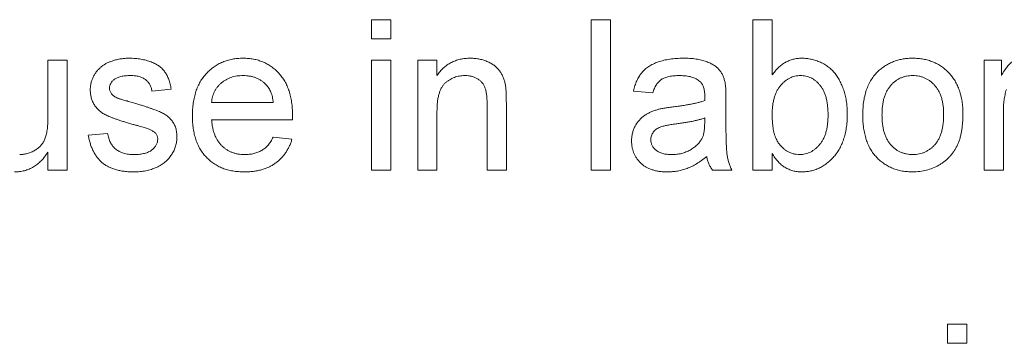
# Paper-space layout '_Back' of a CAD drawing. Units: millimetres. Extents: x -744 to 80, y -52 to 1931.
# Drawn here: x -327 to -313, y 505 to 509 of the extents above; entities that cross this region are included whole.
import ezdxf

# ---------------------------------------------------------------- set-up
doc = ezdxf.new("R2010")
doc.units = ezdxf.units.MM

psp = doc.layouts.new('_Back')

# ---------------------------------------------------------------- linework, layer by layer
at = {"color": 7, "linetype": 'Continuous', "lineweight": 15}
for p, q in [((-321.885, 508.674), (-321.885, 508.937)), ((-321.885, 508.937), (-321.622, 508.937)), ((-321.622, 508.937), (-321.622, 508.674)), ((-318.882, 506.882), (-318.882, 508.937)), ((-318.882, 508.937), (-318.619, 508.937)), ((-318.619, 508.937), (-318.619, 506.882)), ((-316.67, 506.882), (-316.67, 508.937)), ((-316.67, 508.937), (-316.406, 508.937)), ((-316.406, 508.937), (-316.406, 508.181)), ((-321.622, 508.674), (-321.885, 508.674)), ((-326.311, 507.595), (-326.311, 508.384)), ((-326.311, 508.384), (-326.047, 508.384)), ((-326.047, 508.384), (-326.047, 506.882)), ((-321.885, 506.882), (-321.885, 508.384)), ((-321.885, 508.384), (-321.622, 508.384)), ((-321.622, 508.384), (-321.622, 506.882)), ((-321.253, 506.882), (-321.253, 508.384)), ((-321.253, 508.384), (-320.99, 508.384)), ((-320.99, 508.384), (-320.99, 508.174)), ((-313.509, 506.882), (-313.509, 508.384)), ((-313.509, 508.384), (-313.272, 508.384)), ((-313.272, 508.384), (-313.272, 508.174)), ((-324.625, 507.989), (-324.888, 507.962)), ((-318.039, 507.936), (-318.303, 507.962)), ((-324.072, 507.804), (-323.229, 507.804)), ((-320.305, 506.882), (-320.305, 507.779)), ((-320.041, 507.801), (-320.041, 506.882)), ((-317.038, 507.856), (-317.038, 507.534)), ((-320.99, 507.687), (-320.99, 506.882)), ((-313.245, 507.68), (-313.245, 506.882)), ((-322.967, 507.567), (-324.072, 507.567)), ((-317.329, 507.517), (-317.328, 507.594)), ((-325.758, 507.357), (-325.494, 507.383)), ((-323.232, 507.33), (-322.974, 507.304)), ((-326.311, 506.882), (-326.311, 507.128)), ((-316.406, 507.108), (-316.406, 506.882)), ((-326.047, 506.882), (-326.311, 506.882)), ((-321.622, 506.882), (-321.885, 506.882)), ((-320.99, 506.882), (-321.253, 506.882)), ((-320.041, 506.882), (-320.305, 506.882)), ((-318.619, 506.882), (-318.882, 506.882)), ((-316.959, 506.882), (-317.223, 506.882)), ((-316.406, 506.882), (-316.67, 506.882)), ((-313.245, 506.882), (-313.509, 506.882)), ((-314.009, 504.513), (-314.009, 504.776)), ((-314.009, 504.776), (-313.746, 504.776)), ((-313.746, 504.776), (-313.746, 504.513)), ((-313.746, 504.513), (-314.009, 504.513))]:
    psp.add_line(p, q, dxfattribs=at)
for points, knots in [([(-325.731, 507.975), (-325.731, 507.991), (-325.73, 508.024), (-325.721, 508.072), (-325.707, 508.118), (-325.688, 508.162), (-325.664, 508.203), (-325.635, 508.241), (-325.603, 508.276), (-325.579, 508.295), (-325.566, 508.305)], [0, 0, 0, 0, 0.129253, 0.255825, 0.380344, 0.506009, 0.631784, 0.754583, 0.877056, 1, 1, 1, 1]), ([(-325.566, 508.305), (-325.556, 508.312), (-325.534, 508.327), (-325.498, 508.347), (-325.456, 508.364), (-325.41, 508.38), (-325.36, 508.394), (-325.308, 508.403), (-325.254, 508.409), (-325.217, 508.41), (-325.199, 508.41)], [0, 0, 0, 0, 0.097025, 0.203288, 0.319657, 0.447383, 0.581361, 0.718182, 0.85679, 1, 1, 1, 1]), ([(-325.199, 508.41), (-325.171, 508.41), (-325.117, 508.408), (-325.04, 508.399), (-324.967, 508.383), (-324.9, 508.361), (-324.84, 508.334), (-324.788, 508.302), (-324.744, 508.264), (-324.708, 508.222), (-324.679, 508.174), (-324.656, 508.118), (-324.637, 508.056), (-324.629, 508.012), (-324.625, 507.989)], [0, 0, 0, 0, 0.10445, 0.202794, 0.29589, 0.38505, 0.46846, 0.545405, 0.617212, 0.685359, 0.754551, 0.829684, 0.910999, 1, 1, 1, 1]), ([(-324.335, 507.62), (-324.335, 507.651), (-324.334, 507.71), (-324.324, 507.796), (-324.309, 507.877), (-324.289, 507.953), (-324.261, 508.024), (-324.228, 508.089), (-324.189, 508.149), (-324.143, 508.203), (-324.093, 508.252), (-324.039, 508.295), (-323.982, 508.33), (-323.921, 508.36), (-323.856, 508.382), (-323.788, 508.399), (-323.716, 508.408), (-323.666, 508.41), (-323.641, 508.41)], [0, 0, 0, 0, 0.077019, 0.149548, 0.218714, 0.284923, 0.348159, 0.409728, 0.469839, 0.529421, 0.588276, 0.64579, 0.702469, 0.75939, 0.816748, 0.875621, 0.936482, 1, 1, 1, 1]), ([(-323.641, 508.41), (-323.617, 508.41), (-323.569, 508.408), (-323.5, 508.399), (-323.433, 508.383), (-323.37, 508.361), (-323.311, 508.332), (-323.255, 508.297), (-323.202, 508.255), (-323.153, 508.207), (-323.109, 508.154), (-323.07, 508.095), (-323.038, 508.031), (-323.011, 507.962), (-322.991, 507.887), (-322.976, 507.808), (-322.967, 507.723), (-322.966, 507.665), (-322.965, 507.635)], [0, 0, 0, 0, 0.062833, 0.122965, 0.181629, 0.238832, 0.295294, 0.352167, 0.409491, 0.468424, 0.528358, 0.588554, 0.650248, 0.713671, 0.780262, 0.849536, 0.922652, 1, 1, 1, 1]), ([(-320.99, 508.174), (-320.976, 508.193), (-320.949, 508.23), (-320.903, 508.278), (-320.852, 508.319), (-320.797, 508.353), (-320.737, 508.378), (-320.673, 508.397), (-320.604, 508.408), (-320.557, 508.41), (-320.532, 508.41)], [0, 0, 0, 0, 0.128951, 0.252973, 0.373396, 0.492638, 0.612688, 0.736276, 0.865056, 1, 1, 1, 1]), ([(-320.532, 508.41), (-320.511, 508.41), (-320.469, 508.409), (-320.408, 508.399), (-320.349, 508.384), (-320.294, 508.363), (-320.243, 508.337), (-320.198, 508.308), (-320.161, 508.273), (-320.13, 508.235), (-320.105, 508.193), (-320.084, 508.148), (-320.067, 508.099), (-320.059, 508.065), (-320.055, 508.047)], [0, 0, 0, 0, 0.0964495, 0.190682, 0.2818853, 0.3729813, 0.4602857, 0.541495, 0.618093, 0.6914756, 0.7647621, 0.8400535, 0.9182096, 1, 1, 1, 1]), ([(-318.303, 507.962), (-318.297, 507.987), (-318.285, 508.035), (-318.259, 508.101), (-318.228, 508.161), (-318.192, 508.213), (-318.147, 508.259), (-318.095, 508.299), (-318.033, 508.332), (-317.964, 508.361), (-317.887, 508.383), (-317.804, 508.399), (-317.715, 508.408), (-317.654, 508.41), (-317.622, 508.41)], [0, 0, 0, 0, 0.085104, 0.164331, 0.238077, 0.308278, 0.378099, 0.450841, 0.528541, 0.611943, 0.701454, 0.795479, 0.894775, 1, 1, 1, 1]), ([(-317.622, 508.41), (-317.592, 508.41), (-317.533, 508.409), (-317.45, 508.401), (-317.375, 508.387), (-317.31, 508.367), (-317.253, 508.343), (-317.204, 508.317), (-317.163, 508.287), (-317.13, 508.254), (-317.103, 508.217), (-317.081, 508.175), (-317.063, 508.13), (-317.055, 508.098), (-317.051, 508.081)], [0, 0, 0, 0, 0.127702, 0.243368, 0.347189, 0.441283, 0.526055, 0.60282, 0.672114, 0.735775, 0.797778, 0.861765, 0.928534, 1, 1, 1, 1]), ([(-316.406, 508.181), (-316.393, 508.199), (-316.367, 508.235), (-316.323, 508.282), (-316.277, 508.321), (-316.227, 508.354), (-316.175, 508.379), (-316.12, 508.397), (-316.062, 508.408), (-316.023, 508.41), (-316.003, 508.41)], [0, 0, 0, 0, 0.139614, 0.271351, 0.396873, 0.518321, 0.637349, 0.755389, 0.875626, 1, 1, 1, 1]), ([(-316.003, 508.41), (-315.98, 508.41), (-315.936, 508.409), (-315.871, 508.397), (-315.807, 508.38), (-315.745, 508.356), (-315.688, 508.326), (-315.634, 508.29), (-315.587, 508.248), (-315.545, 508.2), (-315.508, 508.147), (-315.475, 508.089), (-315.446, 508.025), (-315.422, 507.958), (-315.403, 507.886), (-315.389, 507.811), (-315.381, 507.734), (-315.38, 507.682), (-315.379, 507.655)], [0, 0, 0, 0, 0.061089, 0.121027, 0.180779, 0.241115, 0.300722, 0.358656, 0.415668, 0.473208, 0.53178, 0.592138, 0.654965, 0.720911, 0.788739, 0.85731, 0.927708, 1, 1, 1, 1]), ([(-314.942, 508.245), (-314.926, 508.258), (-314.895, 508.285), (-314.843, 508.318), (-314.789, 508.346), (-314.733, 508.37), (-314.674, 508.388), (-314.613, 508.401), (-314.548, 508.409), (-314.505, 508.41), (-314.482, 508.41)], [0, 0, 0, 0, 0.124302, 0.246336, 0.367599, 0.489098, 0.612371, 0.737766, 0.866431, 1, 1, 1, 1]), ([(-314.482, 508.41), (-314.458, 508.41), (-314.41, 508.408), (-314.339, 508.399), (-314.272, 508.383), (-314.208, 508.361), (-314.148, 508.333), (-314.091, 508.298), (-314.038, 508.257), (-313.989, 508.21), (-313.944, 508.158), (-313.905, 508.1), (-313.872, 508.037), (-313.845, 507.97), (-313.824, 507.898), (-313.809, 507.82), (-313.8, 507.739), (-313.799, 507.683), (-313.798, 507.654)], [0, 0, 0, 0, 0.064148, 0.125517, 0.185171, 0.243479, 0.301291, 0.358638, 0.417072, 0.476329, 0.536519, 0.596593, 0.65777, 0.720728, 0.785986, 0.853812, 0.925134, 1, 1, 1, 1]), ([(-313.272, 508.174), (-313.258, 508.197), (-313.234, 508.238), (-313.195, 508.292), (-313.158, 508.334), (-313.121, 508.364), (-313.084, 508.385), (-313.046, 508.4), (-313.006, 508.409), (-312.979, 508.41), (-312.965, 508.41)], [0, 0, 0, 0, 0.189667, 0.351384, 0.488427, 0.600991, 0.701645, 0.800871, 0.898948, 1, 1, 1, 1]), ([(-325.179, 508.173), (-325.192, 508.173), (-325.216, 508.173), (-325.251, 508.17), (-325.283, 508.166), (-325.312, 508.161), (-325.338, 508.153), (-325.362, 508.145), (-325.383, 508.134), (-325.407, 508.119), (-325.43, 508.097), (-325.452, 508.068), (-325.465, 508.035), (-325.467, 508.013), (-325.468, 508.002)], [0, 0, 0, 0, 0.100169, 0.192847, 0.279388, 0.358822, 0.431987, 0.498837, 0.561835, 0.619828, 0.724953, 0.820265, 0.910183, 1, 1, 1, 1]), ([(-324.888, 507.962), (-324.891, 507.978), (-324.898, 508.009), (-324.916, 508.051), (-324.942, 508.088), (-324.975, 508.119), (-325.016, 508.144), (-325.064, 508.161), (-325.119, 508.172), (-325.159, 508.173), (-325.179, 508.173)], [0, 0, 0, 0, 0.121444, 0.235646, 0.346389, 0.458598, 0.576832, 0.702771, 0.843251, 1, 1, 1, 1]), ([(-323.642, 508.173), (-323.657, 508.173), (-323.685, 508.172), (-323.727, 508.168), (-323.766, 508.16), (-323.805, 508.149), (-323.841, 508.135), (-323.875, 508.117), (-323.908, 508.097), (-323.939, 508.073), (-323.967, 508.047), (-323.993, 508.019), (-324.014, 507.988), (-324.033, 507.956), (-324.048, 507.921), (-324.059, 507.884), (-324.068, 507.845), (-324.07, 507.818), (-324.072, 507.804)], [0, 0, 0, 0, 0.068919, 0.134905, 0.199736, 0.262624, 0.324501, 0.385514, 0.447391, 0.509178, 0.570905, 0.630822, 0.690144, 0.749777, 0.809719, 0.870915, 0.934591, 1, 1, 1, 1]), ([(-323.325, 508.047), (-323.336, 508.057), (-323.356, 508.077), (-323.39, 508.103), (-323.427, 508.124), (-323.466, 508.143), (-323.507, 508.156), (-323.55, 508.166), (-323.595, 508.172), (-323.626, 508.173), (-323.642, 508.173)], [0, 0, 0, 0, 0.1236858, 0.2443007, 0.3642288, 0.4860022, 0.6084408, 0.7336696, 0.8637723, 1, 1, 1, 1]), ([(-320.606, 508.173), (-320.619, 508.173), (-320.644, 508.172), (-320.681, 508.168), (-320.717, 508.159), (-320.752, 508.149), (-320.785, 508.134), (-320.817, 508.117), (-320.847, 508.096), (-320.877, 508.072), (-320.904, 508.044), (-320.927, 508.009), (-320.946, 507.969), (-320.963, 507.924), (-320.975, 507.873), (-320.984, 507.816), (-320.989, 507.754), (-320.989, 507.71), (-320.99, 507.687)], [0, 0, 0, 0, 0.05474, 0.107494, 0.159432, 0.210592, 0.261398, 0.312429, 0.36439, 0.41773, 0.472461, 0.530716, 0.592905, 0.660261, 0.734487, 0.815792, 0.903972, 1, 1, 1, 1]), ([(-320.305, 507.779), (-320.305, 507.803), (-320.305, 507.847), (-320.311, 507.909), (-320.319, 507.962), (-320.332, 508.006), (-320.349, 508.044), (-320.372, 508.076), (-320.401, 508.105), (-320.435, 508.129), (-320.473, 508.149), (-320.514, 508.163), (-320.559, 508.171), (-320.59, 508.173), (-320.606, 508.173)], [0, 0, 0, 0, 0.125547, 0.234154, 0.327129, 0.405411, 0.474787, 0.543633, 0.613514, 0.686384, 0.761237, 0.837662, 0.916892, 1, 1, 1, 1]), ([(-317.67, 508.173), (-317.684, 508.173), (-317.71, 508.173), (-317.748, 508.17), (-317.784, 508.166), (-317.817, 508.16), (-317.846, 508.153), (-317.874, 508.144), (-317.898, 508.134), (-317.927, 508.117), (-317.96, 508.09), (-317.992, 508.048), (-318.02, 507.996), (-318.033, 507.957), (-318.039, 507.936)], [0, 0, 0, 0, 0.0851828, 0.1637017, 0.2382837, 0.306613, 0.3706461, 0.4288212, 0.484512, 0.5356398, 0.6372694, 0.7452789, 0.8653142, 1, 1, 1, 1]), ([(-317.396, 508.094), (-317.404, 508.1), (-317.42, 508.113), (-317.448, 508.129), (-317.478, 508.143), (-317.511, 508.154), (-317.547, 508.163), (-317.585, 508.169), (-317.627, 508.172), (-317.655, 508.173), (-317.67, 508.173)], [0, 0, 0, 0, 0.10497, 0.21464, 0.328561, 0.446665, 0.573274, 0.706537, 0.848573, 1, 1, 1, 1]), ([(-316.019, 508.173), (-316.032, 508.173), (-316.057, 508.172), (-316.095, 508.165), (-316.132, 508.155), (-316.166, 508.139), (-316.2, 508.12), (-316.232, 508.097), (-316.263, 508.069), (-316.292, 508.037), (-316.319, 508.001), (-316.343, 507.961), (-316.362, 507.918), (-316.378, 507.87), (-316.391, 507.819), (-316.4, 507.764), (-316.405, 507.705), (-316.406, 507.665), (-316.406, 507.644)], [0, 0, 0, 0, 0.05286, 0.104745, 0.156273, 0.207592, 0.259901, 0.31415, 0.370624, 0.429854, 0.490838, 0.553533, 0.618876, 0.687066, 0.758841, 0.834542, 0.914615, 1, 1, 1, 1]), ([(-315.642, 507.634), (-315.643, 507.657), (-315.643, 507.7), (-315.649, 507.762), (-315.657, 507.82), (-315.669, 507.873), (-315.685, 507.922), (-315.703, 507.967), (-315.726, 508.007), (-315.752, 508.042), (-315.78, 508.073), (-315.81, 508.1), (-315.841, 508.122), (-315.874, 508.141), (-315.908, 508.155), (-315.944, 508.166), (-315.981, 508.172), (-316.006, 508.173), (-316.019, 508.173)], [0, 0, 0, 0, 0.0904317, 0.175565, 0.2545661, 0.3283512, 0.3975314, 0.46304, 0.5245066, 0.5835493, 0.6404211, 0.694552, 0.7461256, 0.7968622, 0.8471301, 0.8971091, 0.9480264, 1, 1, 1, 1]), ([(-315.168, 507.633), (-315.167, 507.667), (-315.166, 507.731), (-315.156, 507.825), (-315.138, 507.912), (-315.114, 507.992), (-315.082, 508.066), (-315.043, 508.133), (-314.997, 508.194), (-314.96, 508.228), (-314.942, 508.245)], [0, 0, 0, 0, 0.148743, 0.287828, 0.419547, 0.543761, 0.661832, 0.776707, 0.888407, 1, 1, 1, 1]), ([(-314.482, 508.173), (-314.497, 508.173), (-314.527, 508.172), (-314.57, 508.166), (-314.61, 508.155), (-314.65, 508.141), (-314.687, 508.121), (-314.722, 508.098), (-314.755, 508.07), (-314.786, 508.039), (-314.814, 508.003), (-314.838, 507.963), (-314.859, 507.919), (-314.876, 507.87), (-314.889, 507.817), (-314.898, 507.76), (-314.903, 507.698), (-314.904, 507.656), (-314.905, 507.634)], [0, 0, 0, 0, 0.05756, 0.113503, 0.167997, 0.221399, 0.275211, 0.329403, 0.384959, 0.441806, 0.500594, 0.561039, 0.623918, 0.690425, 0.760669, 0.835679, 0.915307, 1, 1, 1, 1]), ([(-314.062, 507.642), (-314.062, 507.663), (-314.063, 507.704), (-314.068, 507.764), (-314.078, 507.819), (-314.091, 507.871), (-314.108, 507.919), (-314.129, 507.963), (-314.154, 508.003), (-314.182, 508.038), (-314.213, 508.07), (-314.246, 508.098), (-314.281, 508.121), (-314.318, 508.14), (-314.356, 508.155), (-314.397, 508.166), (-314.439, 508.172), (-314.468, 508.173), (-314.482, 508.173)], [0, 0, 0, 0, 0.083119, 0.161653, 0.235528, 0.305134, 0.371179, 0.434403, 0.495472, 0.555373, 0.613359, 0.66965, 0.72456, 0.778126, 0.832426, 0.8866, 0.942216, 1, 1, 1, 1]), ([(-323.229, 507.804), (-323.23, 507.817), (-323.234, 507.843), (-323.24, 507.88), (-323.25, 507.914), (-323.261, 507.946), (-323.274, 507.975), (-323.289, 508.002), (-323.306, 508.026), (-323.319, 508.04), (-323.325, 508.047)], [0, 0, 0, 0, 0.148165, 0.289694, 0.422377, 0.548462, 0.667394, 0.782966, 0.892721, 1, 1, 1, 1]), ([(-320.055, 508.047), (-320.054, 508.041), (-320.051, 508.027), (-320.049, 508.004), (-320.047, 507.979), (-320.044, 507.949), (-320.044, 507.917), (-320.042, 507.881), (-320.042, 507.842), (-320.042, 507.815), (-320.041, 507.801)], [0, 0, 0, 0, 0.079515, 0.17013, 0.275678, 0.394386, 0.526238, 0.669757, 0.828207, 1, 1, 1, 1]), ([(-317.328, 507.892), (-317.329, 507.904), (-317.329, 507.926), (-317.332, 507.958), (-317.337, 507.987), (-317.344, 508.014), (-317.354, 508.038), (-317.366, 508.059), (-317.379, 508.078), (-317.391, 508.089), (-317.396, 508.094)], [0, 0, 0, 0, 0.157694, 0.30275, 0.438168, 0.564705, 0.681763, 0.791831, 0.896524, 1, 1, 1, 1]), ([(-317.051, 508.081), (-317.049, 508.068), (-317.044, 508.039), (-317.041, 507.988), (-317.039, 507.926), (-317.039, 507.881), (-317.038, 507.856)], [0, 0, 0, 0, 0.171461, 0.394486, 0.669995, 1, 1, 1, 1]), ([(-325.147, 507.505), (-325.167, 507.511), (-325.205, 507.522), (-325.261, 507.539), (-325.312, 507.555), (-325.359, 507.571), (-325.402, 507.586), (-325.441, 507.6), (-325.475, 507.614), (-325.514, 507.631), (-325.558, 507.655), (-325.604, 507.688), (-325.643, 507.728), (-325.675, 507.771), (-325.7, 507.818), (-325.718, 507.868), (-325.729, 507.921), (-325.731, 507.957), (-325.731, 507.975)], [0, 0, 0, 0, 0.076628, 0.147662, 0.213108, 0.274086, 0.329662, 0.379691, 0.424849, 0.464978, 0.537305, 0.606082, 0.673011, 0.738866, 0.803961, 0.868614, 0.933388, 1, 1, 1, 1]), ([(-325.468, 508.002), (-325.468, 507.994), (-325.467, 507.98), (-325.461, 507.96), (-325.453, 507.94), (-325.444, 507.929), (-325.44, 507.923)], [0, 0, 0, 0, 0.253034, 0.498993, 0.744328, 1, 1, 1, 1]), ([(-325.44, 507.923), (-325.435, 507.917), (-325.425, 507.905), (-325.404, 507.889), (-325.381, 507.875), (-325.363, 507.867), (-325.353, 507.863)], [0, 0, 0, 0, 0.218325, 0.45431, 0.715433, 1, 1, 1, 1]), ([(-317.329, 507.831), (-317.329, 507.838), (-317.329, 507.851), (-317.329, 507.869), (-317.328, 507.882), (-317.328, 507.889), (-317.328, 507.892)], [0, 0, 0, 0, 0.35568, 0.644278, 0.859095, 1, 1, 1, 1]), ([(-313.204, 507.981), (-313.211, 507.958), (-313.224, 507.91), (-313.236, 507.836), (-313.244, 507.759), (-313.245, 507.707), (-313.245, 507.68)], [0, 0, 0, 0, 0.2382595, 0.4837361, 0.736379, 1, 1, 1, 1]), ([(-325.353, 507.863), (-325.35, 507.862), (-325.342, 507.859), (-325.327, 507.854), (-325.308, 507.848), (-325.285, 507.842), (-325.258, 507.834), (-325.227, 507.825), (-325.192, 507.815), (-325.167, 507.809), (-325.154, 507.805)], [0, 0, 0, 0, 0.0546, 0.127407, 0.222827, 0.336499, 0.472794, 0.627354, 0.804541, 1, 1, 1, 1]), ([(-325.154, 507.805), (-325.135, 507.799), (-325.097, 507.788), (-325.043, 507.771), (-324.993, 507.755), (-324.946, 507.74), (-324.904, 507.725), (-324.865, 507.712), (-324.83, 507.699), (-324.789, 507.684), (-324.742, 507.663), (-324.692, 507.631), (-324.649, 507.595), (-324.612, 507.553), (-324.582, 507.506), (-324.561, 507.453), (-324.548, 507.395), (-324.547, 507.354), (-324.546, 507.334)], [0, 0, 0, 0, 0.07225, 0.139527, 0.202771, 0.261048, 0.314366, 0.363657, 0.408002, 0.447871, 0.520682, 0.590301, 0.657073, 0.723052, 0.788462, 0.855539, 0.92534, 1, 1, 1, 1]), ([(-317.98, 507.706), (-317.967, 507.71), (-317.937, 507.718), (-317.887, 507.726), (-317.829, 507.736), (-317.786, 507.741), (-317.764, 507.744)], [0, 0, 0, 0, 0.1888118, 0.4192996, 0.6884946, 1, 1, 1, 1]), ([(-317.764, 507.744), (-317.74, 507.747), (-317.694, 507.753), (-317.628, 507.763), (-317.566, 507.773), (-317.509, 507.784), (-317.457, 507.794), (-317.41, 507.806), (-317.368, 507.818), (-317.342, 507.826), (-317.329, 507.831)], [0, 0, 0, 0, 0.161961, 0.31289, 0.454014, 0.584335, 0.703729, 0.812669, 0.911079, 1, 1, 1, 1]), ([(-323.627, 506.856), (-323.654, 506.857), (-323.705, 506.858), (-323.781, 506.868), (-323.852, 506.883), (-323.919, 506.905), (-323.982, 506.933), (-324.041, 506.968), (-324.095, 507.009), (-324.145, 507.056), (-324.19, 507.109), (-324.229, 507.167), (-324.262, 507.23), (-324.289, 507.299), (-324.31, 507.372), (-324.324, 507.45), (-324.334, 507.534), (-324.335, 507.591), (-324.335, 507.62)], [0, 0, 0, 0, 0.067351, 0.131314, 0.193071, 0.252502, 0.310705, 0.36793, 0.425461, 0.483425, 0.542044, 0.60113, 0.66102, 0.722853, 0.787414, 0.854497, 0.925345, 1, 1, 1, 1]), ([(-322.965, 507.635), (-322.965, 507.625), (-322.966, 507.603), (-322.966, 507.58), (-322.967, 507.567)], [0, 0, 0, 0, 0.414608, 1, 1, 1, 1]), ([(-318.329, 507.28), (-318.329, 507.298), (-318.328, 507.333), (-318.318, 507.385), (-318.304, 507.434), (-318.282, 507.48), (-318.257, 507.523), (-318.227, 507.561), (-318.193, 507.596), (-318.156, 507.625), (-318.115, 507.65), (-318.073, 507.673), (-318.028, 507.692), (-317.996, 507.701), (-317.98, 507.706)], [0, 0, 0, 0, 0.090097, 0.177251, 0.262629, 0.347796, 0.431944, 0.513339, 0.593599, 0.672931, 0.753185, 0.833668, 0.916182, 1, 1, 1, 1]), ([(-316.406, 507.644), (-316.406, 507.623), (-316.406, 507.584), (-316.402, 507.527), (-316.397, 507.475), (-316.39, 507.427), (-316.38, 507.383), (-316.368, 507.344), (-316.354, 507.308), (-316.342, 507.288), (-316.337, 507.278)], [0, 0, 0, 0, 0.1626931, 0.3135977, 0.4529653, 0.5811156, 0.6997625, 0.8092411, 0.9081691, 1, 1, 1, 1]), ([(-316.03, 507.093), (-316.017, 507.093), (-315.991, 507.094), (-315.954, 507.101), (-315.917, 507.111), (-315.882, 507.127), (-315.849, 507.146), (-315.816, 507.17), (-315.786, 507.197), (-315.756, 507.229), (-315.729, 507.265), (-315.706, 507.306), (-315.686, 507.35), (-315.67, 507.399), (-315.657, 507.452), (-315.649, 507.509), (-315.643, 507.57), (-315.643, 507.613), (-315.642, 507.634)], [0, 0, 0, 0, 0.052031, 0.103102, 0.153668, 0.204404, 0.255892, 0.309291, 0.364879, 0.422772, 0.483244, 0.545909, 0.611235, 0.679929, 0.752726, 0.829967, 0.912639, 1, 1, 1, 1]), ([(-315.379, 507.655), (-315.379, 507.624), (-315.38, 507.564), (-315.389, 507.477), (-315.403, 507.394), (-315.424, 507.317), (-315.449, 507.246), (-315.481, 507.18), (-315.518, 507.119), (-315.562, 507.064), (-315.609, 507.016), (-315.658, 506.973), (-315.71, 506.937), (-315.764, 506.907), (-315.821, 506.884), (-315.88, 506.868), (-315.941, 506.858), (-315.983, 506.857), (-316.004, 506.856)], [0, 0, 0, 0, 0.081546, 0.159079, 0.232273, 0.301951, 0.368646, 0.432486, 0.495114, 0.556498, 0.616446, 0.673733, 0.728902, 0.782879, 0.836493, 0.890187, 0.9445, 1, 1, 1, 1]), ([(-314.482, 506.856), (-314.507, 506.857), (-314.556, 506.858), (-314.628, 506.867), (-314.696, 506.883), (-314.76, 506.905), (-314.821, 506.933), (-314.878, 506.968), (-314.931, 507.008), (-314.98, 507.056), (-315.025, 507.108), (-315.063, 507.167), (-315.096, 507.231), (-315.122, 507.301), (-315.143, 507.377), (-315.157, 507.457), (-315.167, 507.543), (-315.168, 507.603), (-315.168, 507.633)], [0, 0, 0, 0, 0.063918, 0.125105, 0.18417, 0.241758, 0.298585, 0.354786, 0.411839, 0.469658, 0.528418, 0.587973, 0.649012, 0.712542, 0.778764, 0.848337, 0.922071, 1, 1, 1, 1]), ([(-314.905, 507.634), (-314.904, 507.612), (-314.903, 507.57), (-314.898, 507.508), (-314.889, 507.451), (-314.876, 507.398), (-314.859, 507.349), (-314.838, 507.304), (-314.814, 507.263), (-314.786, 507.228), (-314.755, 507.196), (-314.722, 507.168), (-314.687, 507.145), (-314.65, 507.126), (-314.61, 507.111), (-314.57, 507.1), (-314.527, 507.094), (-314.497, 507.094), (-314.482, 507.093)], [0, 0, 0, 0, 0.085081, 0.164574, 0.239456, 0.309581, 0.375975, 0.43923, 0.500027, 0.558716, 0.615846, 0.670968, 0.725068, 0.778789, 0.832288, 0.88669, 0.942537, 1, 1, 1, 1]), ([(-313.798, 507.654), (-313.799, 507.631), (-313.799, 507.585), (-313.803, 507.519), (-313.81, 507.457), (-313.819, 507.399), (-313.83, 507.344), (-313.845, 507.293), (-313.863, 507.246), (-313.882, 507.203), (-313.905, 507.163), (-313.93, 507.125), (-313.957, 507.089), (-313.987, 507.056), (-314.019, 507.025), (-314.053, 506.997), (-314.09, 506.97), (-314.142, 506.939), (-314.211, 506.905), (-314.298, 506.877), (-314.389, 506.859), (-314.451, 506.857), (-314.482, 506.856)], [0, 0, 0, 0, 0.058703, 0.114053, 0.166479, 0.216091, 0.262752, 0.307001, 0.348947, 0.388808, 0.427138, 0.46506, 0.502488, 0.539648, 0.577008, 0.614274, 0.652403, 0.690833, 0.767888, 0.844207, 0.921132, 1, 1, 1, 1]), ([(-314.482, 507.093), (-314.468, 507.093), (-314.439, 507.094), (-314.396, 507.101), (-314.356, 507.111), (-314.317, 507.126), (-314.28, 507.146), (-314.245, 507.169), (-314.212, 507.197), (-314.181, 507.228), (-314.153, 507.265), (-314.128, 507.305), (-314.108, 507.351), (-314.091, 507.4), (-314.078, 507.454), (-314.068, 507.513), (-314.063, 507.576), (-314.062, 507.619), (-314.062, 507.642)], [0, 0, 0, 0, 0.056533, 0.111546, 0.164924, 0.218049, 0.271168, 0.32445, 0.379524, 0.436254, 0.494948, 0.555594, 0.618885, 0.686313, 0.756971, 0.832892, 0.913932, 1, 1, 1, 1]), ([(-326.696, 507.093), (-326.678, 507.094), (-326.642, 507.095), (-326.589, 507.106), (-326.537, 507.125), (-326.488, 507.15), (-326.443, 507.181), (-326.404, 507.217), (-326.374, 507.26), (-326.353, 507.3), (-326.341, 507.334), (-326.333, 507.363), (-326.326, 507.395), (-326.32, 507.43), (-326.316, 507.467), (-326.313, 507.508), (-326.311, 507.551), (-326.311, 507.58), (-326.311, 507.595)], [0, 0, 0, 0, 0.075371, 0.150336, 0.22529, 0.301976, 0.377673, 0.451003, 0.522791, 0.595655, 0.634396, 0.675869, 0.72079, 0.769302, 0.821454, 0.877467, 0.936757, 1, 1, 1, 1]), ([(-324.899, 507.428), (-324.905, 507.431), (-324.918, 507.437), (-324.94, 507.445), (-324.965, 507.454), (-324.994, 507.463), (-325.027, 507.473), (-325.063, 507.484), (-325.104, 507.494), (-325.132, 507.501), (-325.147, 507.505)], [0, 0, 0, 0, 0.074603, 0.163017, 0.265923, 0.38388, 0.514906, 0.662046, 0.82448, 1, 1, 1, 1]), ([(-324.072, 507.567), (-324.07, 507.549), (-324.067, 507.512), (-324.058, 507.46), (-324.047, 507.411), (-324.031, 507.365), (-324.012, 507.322), (-323.989, 507.283), (-323.963, 507.247), (-323.934, 507.215), (-323.902, 507.186), (-323.868, 507.161), (-323.832, 507.14), (-323.794, 507.123), (-323.754, 507.11), (-323.712, 507.1), (-323.668, 507.094), (-323.638, 507.094), (-323.623, 507.093)], [0, 0, 0, 0, 0.076546, 0.149754, 0.218882, 0.285099, 0.348766, 0.410233, 0.470857, 0.530387, 0.589538, 0.646884, 0.704289, 0.761368, 0.81848, 0.876944, 0.937289, 1, 1, 1, 1]), ([(-317.725, 507.512), (-317.748, 507.509), (-317.791, 507.503), (-317.849, 507.492), (-317.897, 507.481), (-317.935, 507.47), (-317.966, 507.456), (-317.991, 507.44), (-318.014, 507.421), (-318.032, 507.399), (-318.047, 507.375), (-318.058, 507.349), (-318.065, 507.323), (-318.065, 507.304), (-318.066, 507.295)], [0, 0, 0, 0, 0.157185, 0.29012, 0.398897, 0.484813, 0.556527, 0.62447, 0.689792, 0.753816, 0.816677, 0.877383, 0.938132, 1, 1, 1, 1]), ([(-317.328, 507.594), (-317.34, 507.589), (-317.364, 507.581), (-317.404, 507.57), (-317.447, 507.559), (-317.495, 507.549), (-317.546, 507.538), (-317.602, 507.529), (-317.662, 507.52), (-317.703, 507.515), (-317.725, 507.512)], [0, 0, 0, 0, 0.091169, 0.192402, 0.302457, 0.421923, 0.552321, 0.691338, 0.841219, 1, 1, 1, 1]), ([(-317.369, 507.309), (-317.362, 507.322), (-317.349, 507.35), (-317.338, 507.399), (-317.33, 507.455), (-317.33, 507.495), (-317.329, 507.517)], [0, 0, 0, 0, 0.201655, 0.433631, 0.697639, 1, 1, 1, 1]), ([(-317.038, 507.534), (-317.038, 507.507), (-317.038, 507.456), (-317.038, 507.383), (-317.037, 507.317), (-317.034, 507.257), (-317.033, 507.205), (-317.03, 507.16), (-317.027, 507.123), (-317.022, 507.082), (-317.014, 507.036), (-316.999, 506.984), (-316.982, 506.932), (-316.967, 506.899), (-316.959, 506.882)], [0, 0, 0, 0, 0.121729, 0.23228, 0.332288, 0.421154, 0.500089, 0.567887, 0.625241, 0.671538, 0.75364, 0.835292, 0.91739, 1, 1, 1, 1]), ([(-325.134, 506.856), (-325.157, 506.856), (-325.202, 506.857), (-325.267, 506.863), (-325.327, 506.873), (-325.384, 506.887), (-325.436, 506.904), (-325.484, 506.926), (-325.528, 506.951), (-325.568, 506.981), (-325.604, 507.015), (-325.636, 507.052), (-325.665, 507.094), (-325.69, 507.139), (-325.713, 507.188), (-325.731, 507.241), (-325.747, 507.297), (-325.754, 507.336), (-325.758, 507.357)], [0, 0, 0, 0, 0.077775, 0.150714, 0.219638, 0.284958, 0.346565, 0.40539, 0.462215, 0.517745, 0.572413, 0.628177, 0.684662, 0.742462, 0.802512, 0.865452, 0.93112, 1, 1, 1, 1]), ([(-325.494, 507.383), (-325.49, 507.361), (-325.482, 507.318), (-325.459, 507.259), (-325.427, 507.208), (-325.392, 507.173), (-325.36, 507.15), (-325.334, 507.134), (-325.306, 507.122), (-325.275, 507.111), (-325.243, 507.103), (-325.207, 507.097), (-325.17, 507.094), (-325.144, 507.093), (-325.131, 507.093)], [0, 0, 0, 0, 0.131369, 0.251594, 0.36595, 0.478715, 0.535812, 0.594067, 0.65438, 0.716919, 0.781895, 0.850582, 0.923419, 1, 1, 1, 1]), ([(-324.809, 507.307), (-324.809, 507.313), (-324.81, 507.326), (-324.815, 507.343), (-324.822, 507.36), (-324.832, 507.376), (-324.845, 507.391), (-324.86, 507.405), (-324.879, 507.417), (-324.892, 507.424), (-324.899, 507.428)], [0, 0, 0, 0, 0.118564, 0.232722, 0.344508, 0.460106, 0.582297, 0.709813, 0.850358, 1, 1, 1, 1]), ([(-324.546, 507.334), (-324.547, 507.312), (-324.548, 507.27), (-324.563, 507.209), (-324.585, 507.149), (-324.617, 507.091), (-324.657, 507.038), (-324.705, 506.991), (-324.762, 506.95), (-324.826, 506.916), (-324.896, 506.889), (-324.972, 506.871), (-325.051, 506.858), (-325.106, 506.857), (-325.134, 506.856)], [0, 0, 0, 0, 0.074567, 0.148754, 0.223514, 0.301185, 0.379643, 0.459053, 0.54054, 0.62644, 0.715089, 0.806344, 0.900736, 1, 1, 1, 1]), ([(-325.131, 507.093), (-325.118, 507.093), (-325.092, 507.093), (-325.055, 507.097), (-325.021, 507.102), (-324.989, 507.109), (-324.96, 507.118), (-324.934, 507.128), (-324.91, 507.141), (-324.882, 507.161), (-324.854, 507.188), (-324.828, 507.225), (-324.812, 507.265), (-324.81, 507.293), (-324.809, 507.307)], [0, 0, 0, 0, 0.091767, 0.17812, 0.258268, 0.333629, 0.403754, 0.469774, 0.533081, 0.592742, 0.704265, 0.806596, 0.902795, 1, 1, 1, 1]), ([(-322.974, 507.304), (-322.979, 507.286), (-322.989, 507.252), (-323.01, 507.204), (-323.034, 507.158), (-323.061, 507.115), (-323.091, 507.075), (-323.124, 507.037), (-323.162, 507.004), (-323.202, 506.973), (-323.245, 506.945), (-323.291, 506.921), (-323.34, 506.901), (-323.392, 506.884), (-323.447, 506.872), (-323.504, 506.863), (-323.565, 506.857), (-323.606, 506.856), (-323.627, 506.856)], [0, 0, 0, 0, 0.063575, 0.125064, 0.184934, 0.244033, 0.302281, 0.360376, 0.418794, 0.477624, 0.537385, 0.597475, 0.659222, 0.722193, 0.787717, 0.855714, 0.926086, 1, 1, 1, 1]), ([(-323.623, 507.093), (-323.601, 507.094), (-323.558, 507.095), (-323.495, 507.105), (-323.438, 507.123), (-323.386, 507.148), (-323.339, 507.181), (-323.297, 507.223), (-323.261, 507.273), (-323.242, 507.311), (-323.232, 507.33)], [0, 0, 0, 0, 0.137039, 0.265479, 0.386758, 0.503867, 0.62032, 0.739767, 0.865454, 1, 1, 1, 1]), ([(-317.838, 506.856), (-317.857, 506.857), (-317.894, 506.857), (-317.949, 506.863), (-317.999, 506.872), (-318.047, 506.885), (-318.091, 506.901), (-318.132, 506.922), (-318.169, 506.947), (-318.202, 506.975), (-318.232, 507.006), (-318.258, 507.039), (-318.28, 507.074), (-318.298, 507.111), (-318.312, 507.151), (-318.322, 507.192), (-318.328, 507.236), (-318.329, 507.265), (-318.329, 507.28)], [0, 0, 0, 0, 0.0786683, 0.1525938, 0.2228627, 0.2898954, 0.3540435, 0.4158251, 0.4762572, 0.5356472, 0.5940303, 0.6512129, 0.7074641, 0.7637209, 0.8203827, 0.8786794, 0.9381648, 1, 1, 1, 1]), ([(-318.066, 507.295), (-318.065, 507.281), (-318.063, 507.254), (-318.048, 507.215), (-318.025, 507.18), (-317.993, 507.149), (-317.951, 507.124), (-317.9, 507.105), (-317.842, 507.095), (-317.8, 507.094), (-317.778, 507.093)], [0, 0, 0, 0, 0.106158, 0.208644, 0.312683, 0.425749, 0.548145, 0.681695, 0.831509, 1, 1, 1, 1]), ([(-317.778, 507.093), (-317.755, 507.094), (-317.71, 507.095), (-317.646, 507.107), (-317.585, 507.127), (-317.529, 507.154), (-317.478, 507.186), (-317.434, 507.223), (-317.397, 507.263), (-317.378, 507.294), (-317.369, 507.309)], [0, 0, 0, 0, 0.140553, 0.275516, 0.406786, 0.536132, 0.661649, 0.779376, 0.890775, 1, 1, 1, 1]), ([(-316.337, 507.278), (-316.327, 507.263), (-316.309, 507.234), (-316.276, 507.197), (-316.241, 507.165), (-316.204, 507.139), (-316.164, 507.118), (-316.121, 507.104), (-316.076, 507.095), (-316.045, 507.094), (-316.03, 507.093)], [0, 0, 0, 0, 0.1395015, 0.2708284, 0.3956879, 0.5169623, 0.6350617, 0.7532221, 0.8748523, 1, 1, 1, 1]), ([(-326.311, 507.128), (-326.325, 507.106), (-326.353, 507.064), (-326.4, 507.008), (-326.452, 506.962), (-326.508, 506.923), (-326.567, 506.893), (-326.63, 506.871), (-326.698, 506.858), (-326.744, 506.857), (-326.767, 506.856)], [0, 0, 0, 0, 0.139155, 0.269619, 0.394116, 0.514627, 0.632916, 0.752307, 0.873444, 1, 1, 1, 1]), ([(-317.302, 507.067), (-317.325, 507.049), (-317.369, 507.014), (-317.437, 506.968), (-317.503, 506.931), (-317.568, 506.903), (-317.633, 506.882), (-317.699, 506.867), (-317.768, 506.858), (-317.814, 506.857), (-317.838, 506.856)], [0, 0, 0, 0, 0.149631, 0.288282, 0.415682, 0.534026, 0.647897, 0.762563, 0.879642, 1, 1, 1, 1]), ([(-317.223, 506.882), (-317.233, 506.896), (-317.252, 506.923), (-317.274, 506.968), (-317.292, 507.016), (-317.298, 507.05), (-317.302, 507.067)], [0, 0, 0, 0, 0.245708, 0.491046, 0.741711, 1, 1, 1, 1]), ([(-316.004, 506.856), (-316.025, 506.857), (-316.066, 506.859), (-316.126, 506.87), (-316.181, 506.89), (-316.234, 506.918), (-316.283, 506.954), (-316.328, 506.998), (-316.37, 507.049), (-316.394, 507.088), (-316.406, 507.108)], [0, 0, 0, 0, 0.1257, 0.245943, 0.363399, 0.481887, 0.602377, 0.727267, 0.859238, 1, 1, 1, 1])]:
    psp.add_open_spline(points, degree=3, knots=knots, dxfattribs=at)

doc.saveas('drawing.dxf')
